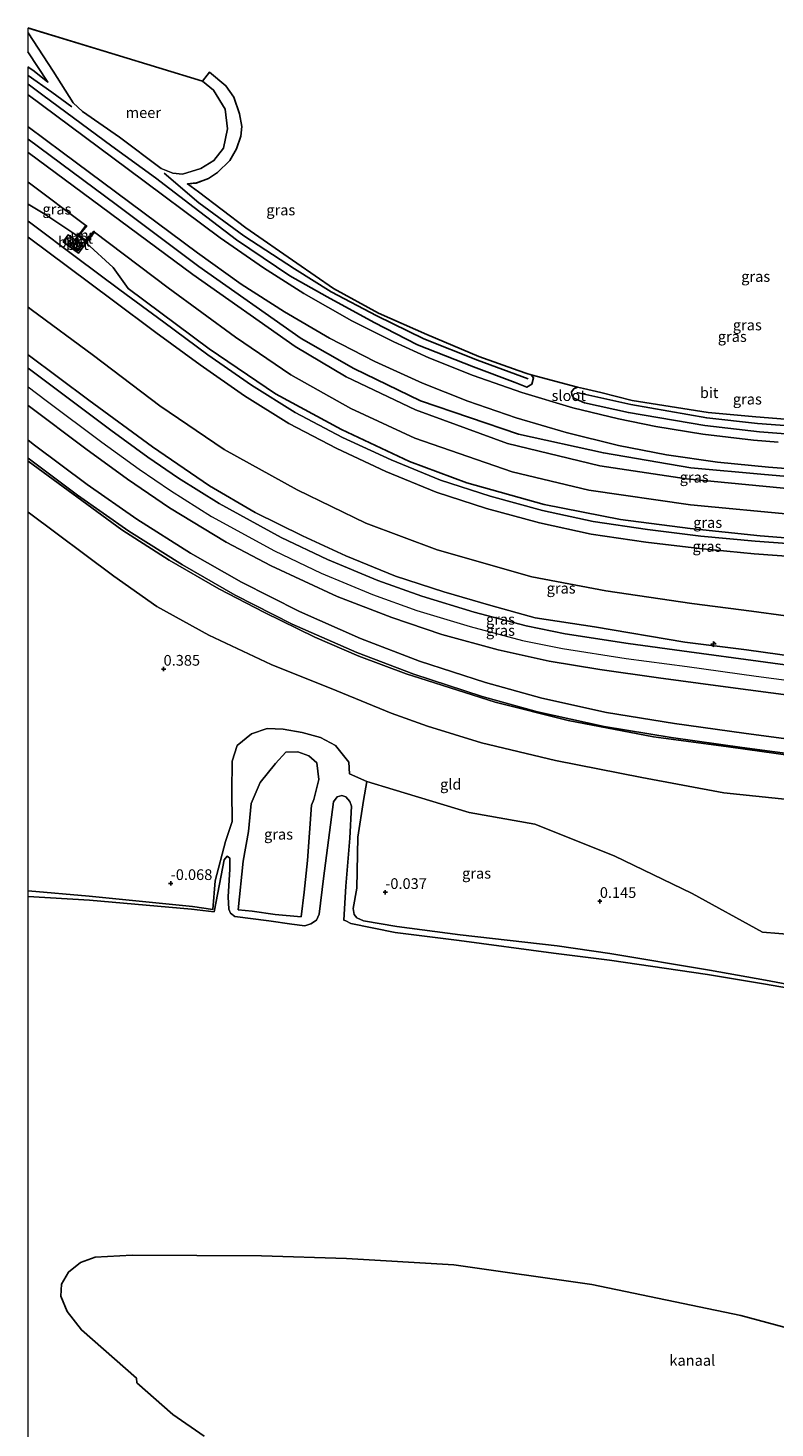
# Model space of a CAD drawing. Units: metres. Extents: x 189993 to 200012, y 499999 to 506253.
# Drawn here: x 190000 to 190174, y 504395 to 504722 of the extents above; entities that cross this region are included whole.
import ezdxf
from ezdxf.enums import TextEntityAlignment as Align

# ---------------------------------------------------------------- set-up
doc = ezdxf.new("R2010")
doc.units = ezdxf.units.M
doc.layers.get('0').update_dxf_attribs({"lineweight": 25})
for name, color, linetype, lineweight in [('B-ME-AL-OVERIG-S-B1', 7, 'Continuous', 18), ('B-ME-GW-KRUINLIJN-L-B1', 93, 'Continuous', 18), ('B-ME-GW-TEENLIJN-L-B1', 93, 'Continuous', 18), ('B-ME-IE-GRASLAND-GV-B6', 93, 'Continuous', 18), ('B-ME-IE-GRONDWERKLIJN-GROND_INGERICHT-GV-B6', 253, 'Continuous', 18), ('B-ME-IE-INRICHTINGSELEMENT-S-B1', 253, 'Continuous', 18), ('B-ME-KW-LEUNING-L-B1', 8, 'Continuous', 18), ('B-ME-MW-MUUR-GV-B6', 8, 'IE-TERREINAFSCHEIDING-KUNSTMATIG', 18), ('B-ME-OB-WATERLIJN-L-B1', 133, 'OB-WATERLIJN', 18), ('B-ME-OG-BEBOUWING-S-B1', 173, 'Continuous', 18), ('B-ME-OG-WATER-GV-B6', 153, 'Continuous', 18), ('B-ME-VH-VERH_SOORT-BETON-OVERIG-GV-B6', 8, 'IE-TERREINAFSCHEIDING-NATUURLIJK-HOUTWAL', 18), ('B-ME-VH-VERH_SOORT-BITUMEN-GV-B6', 8, 'IE-TERREINAFSCHEIDING-NATUURLIJK-HOUTWAL', 18)]:
    doc.layers.add(name, color=color, linetype=linetype, lineweight=lineweight)
for name, color, linetype in [('B-ME-GW-HOOGTEPUNT-S-B1', 10, 'Continuous'), ('B-ME-GW-INSTEEKWATERGANG-L-B1', 10, 'Continuous'), ('B-ME-GW-WATERGANG-GREPPEL-L-B1', 10, 'Continuous'), ('B-ME-IE-MOERAS-GV-B6', 10, 'Continuous'), ('B-ME-KG-KADASTRAAL-OPNAMEDTMGRENS-L-B1', 10, 'Continuous')]:
    doc.layers.add(name, color=color, linetype=linetype)
doc.styles.add('NLCS-ISO', font='NLCS-ISO.TTF')
doc.linetypes.add('IE-TERREINAFSCHEIDING-KUNSTMATIG', pattern='A,4,[82,NLCS.SHX,S=0.75,R=90,X=0,Y=0],4,-2', length=10)
doc.linetypes.add('IE-TERREINAFSCHEIDING-NATUURLIJK-HOUTWAL', pattern='A,7,-1.5,[67,NLCS.SHX,S=0.75,R=45,X=0,Y=0],-1.5,7,-1.5,[70,NLCS.SHX,S=0.75,R=0,X=0,Y=0],-1.5', length=20)
doc.linetypes.add('OB-WATERLIJN', pattern='A,10,[32,NLCS.SHX,S=2,R=0,X=0,Y=0],-12', length=22)

# ---------------------------------------------------------------- blocks, each defined once
blk = doc.blocks.new('d21DZ_FeatureWriter_4_10_FMEBLOCK18')
at = {"layer": 'B-ME-KG-KADASTRAAL-OPNAMEDTMGRENS-L-B1'}
for points in [[(168.15, -49.23, -0.41), (160.43, -48.79, -0.29), (152.49, -48.57, -0.26), (144.83, -48.55, -0.09), (141.34, -48.34, -0.06), (138.41, -48.36, 0.12), (135.45, -48.46, 0.07), (132.35, -48.79, 0.09), (128.97, -49.09, 0.15), (125.6, -49.41, 0.19), (122.4, -49.47, 0.46), (119.84, -49.35, 0.39), (117.9, -48.71, 0.42), (114.95, -47.75, 0.46), (109.73, -47.42, 0.35), (92.11, -47.38, 0.11), (76.25, -46.72, -0.09), (59.61, -45.44, -0.04), (45.04, -44.2, -0.12), (43.4, -41.03, -0.08), (41.57, -36.43, -0.15), (40.19, -36.81, -0.55), (38.83, -36.9, -0.21), (41.7, -43.34, 0.07), (42, -44.33, -0.08), (40.7, -44.03, -0.08), (34.14, -43.61, -0.03), (19.23, -42.64, 0.05), (1.65, -41.27, 0.2), (-9.46, -40.25, 0.17), (-27.2, -37.43, 0.23), (-34.51, -35.55, 0.38), (-38.55, -34.65, 0.35), (-39.93, -34.34, 0.45), (-50.72, -31.48, 0.26), (-51.79, -31.13, 0.45), (-53.78, -30.41, 0.19), (-62.99, -27.19, 0.19), (-75.12, -22.05, -0.01), (-86.35, -17.05, 0.02), (-96.88, -11.34, 0.07), (-105.45, -5.42, 0.49), (-117.3, 2.82, 0.68), (-128.35, 11.26, 0.78), (-130.96, 13.09, 0.61), (-128.95, 13.3, 0.8), (-126, 14.33, 0.79), (-123.94, 15.75, 0.62), (-121.08, 18.54, 0.67), (-119.51, 21.25, 0.63), (-118.49, 24.24, 0.61), (-118.26, 26.48, 0.57), (-118.81, 29.41, 0.59), (-120.13, 33.32, 0.54), (-121.98, 35.98, 0.64), (-125.81, 39.14, 0.56), (-127.44, 37.1, -0.87), (-168.15, 49.47, -0.85)], [(-168.15, 43.94, 0.54), (-163.52, 36.86, 0.44), (-166.69, 39.36, 0.61), (-168.15, 40.38, 0.61)]]:
    blk.add_polyline3d(points, dxfattribs=at)
blk = doc.blocks.new('dtb')
blk.add_circle((0, 0), 0.75)
blk = doc.blocks.new('hecto')
for p, q in [((0, 0.625), (-0.625, 0)), ((0, -0.625), (0, 0.625)), ((-0.625, 0), (0.625, 0)), ((0.625, 0), (0, -0.625))]:
    blk.add_line(p, q)
blk = doc.blocks.new('hoogtepunt')
for p, q in [((-0.5, 0), (0.5, 0)), ((0, 0.5), (0, -0.5))]:
    blk.add_line(p, q)
blk = doc.blocks.new('kast')
blk.add_line((-0.75, -0.75), (0.75, 0.75))
blk.add_lwpolyline([(-0.75, 0.75), (0.75, 0.75), (0.75, -0.75), (-0.75, -0.75)], close=True)

msp = doc.modelspace()

# ---------------------------------------------------------------- linework, layer by layer
at = {"layer": 'B-ME-GW-INSTEEKWATERGANG-L-B1'}
for points in [[(190000, 504708.5053, 0.6674), (190003.482, 504705.909, 0.676), (190019.525, 504694.016, 0.708), (190029.745, 504686.669, 0.681), (190038.805, 504679.693, 0.544), (190048.621, 504672.19, 0.707), (190061.065, 504663.789, 0.677), (190069.759, 504658.874, 0.639), (190080.766, 504652.92, 0.524), (190090.893, 504647.714, 0.566), (190103.953, 504642.52, 0.505), (190113.644, 504638.883, 0.613), (190116.409, 504637.828, 0.631), (190117.508, 504638.497, 0.66), (190117.95, 504640.013, 0.409), (190117.424, 504640.653, 0.259)], [(190000, 504695.653, 0.4917), (190020.605, 504680.383, 0.549), (190039.859, 504665.919, 0.499), (190063.715, 504649.18, 0.514), (190076.04, 504642.183, 0.618), (190091.577, 504634.586, 0.564), (190114.422, 504626.801, 0.587), (190134.228, 504622.444, 0.621), (190154.658, 504618.956, 0.552), (190171.838, 504617.413, 0.623), (190195.34, 504615.41, 0.631), (190212.398, 504614.317, 0.669), (190227.036, 504612.88, 0.605), (190247.826, 504611.454, 0.66), (190262.461, 504610.26, 0.657), (190279.055, 504608.976, 0.572), (190295.766, 504608.2, 0.613), (190308.807, 504607.583, 0.598), (190328.618, 504606.077, 0.565)], [(190011.6304, 504673.0343, 0.7413), (190003.911, 504678.15, 0.945), (190000, 504680.5299, 0.9667)], [(190327.764, 504591.705, 1.118), (190308.166, 504593.833, 0.926), (190293.976, 504594.825, 0.817), (190278.631, 504595.952, 0.703), (190261.191, 504597.114, 0.723), (190252.169, 504597.561, 0.79), (190225.537, 504599.317, 0.892), (190210.461, 504600.358, 0.968), (190187.477, 504601.827, 1.045), (190170.804, 504603.118, 1.055), (190154.473, 504604.806, 1.078), (190138.262, 504606.946, 1.193), (190120.453, 504610.46, 1.177), (190102.393, 504615.464, 1.176), (190089.023, 504620.494, 1.162), (190073.164, 504627.905, 1.169), (190057.747, 504636.26, 1.184), (190042.293, 504646.763, 1.19), (190023.393, 504660.835, 1.194), (190019.869, 504665.691, 1.081), (190013.5346, 504671.4736, 1.0614)], [(190186.943, 504626.139, 0.509), (190170.638, 504627.356, 0.572), (190157.873, 504628.881, 0.546), (190140.093, 504631.876, 0.537), (190129.845, 504634.163, 0.638), (190127.375, 504635.213, 0.639), (190126.9, 504635.99, 0.617), (190126.83, 504636.748, 0.587), (190127.383, 504637.422, 0.552), (190128.214, 504637.8, 0.451)]]:
    msp.add_polyline3d(points, dxfattribs=at)
at = {"layer": 'B-ME-GW-KRUINLIJN-L-B1'}
for points in [[(190311.626, 504559.669, 5.094), (190305.46, 504560.49, 5.06), (190285.693, 504562.873, 4.771), (190270.077, 504564.298, 4.794), (190255.802, 504565.731, 4.778), (190241.805, 504567.372, 4.839), (190226.722, 504568.917, 4.793), (190211.783, 504570.774, 4.858), (190197.136, 504572.591, 4.856), (190183.203, 504574.322, 4.88), (190167.633, 504576.553, 4.871), (190153.21, 504578.335, 4.873), (190132.142, 504581.873, 4.768), (190118.326, 504584.01, 4.812), (190107.945, 504586.831, 4.816), (190096.994, 504590.013, 4.826), (190085.737, 504593.685, 4.839), (190074.142, 504598.426, 4.83), (190064.018, 504603.104, 4.83), (190053.013, 504608.525, 4.854), (190042.334, 504614.805, 4.855), (190029.039, 504623.873, 4.83), (190014.221, 504634.758, 4.841), (190000, 504645.3336, 4.8257)], [(190000, 504637.8576, 4.9421), (190004.2319, 504634.6911, 4.943), (190004.2576, 504634.6973, 4.94), (190017.256, 504624.9778, 4.942), (190025.9658, 504618.6468, 4.948), (190033.2237, 504613.6686, 4.943), (190042.8096, 504607.6491, 4.945), (190057.5062, 504599.6059, 4.944), (190068.4116, 504594.4046, 4.939), (190080.3447, 504589.4408, 4.95), (190090.7501, 504585.6756, 4.952), (190103.1501, 504581.9334, 4.937), (190115.405, 504578.7038, 4.924), (190124.7324, 504576.7918, 4.937), (190139.5469, 504574.5156, 4.948), (190153.7763, 504572.6018, 4.944), (190169.899, 504570.3937, 4.924), (190189.2939, 504567.7933, 4.933)], [(190000, 504620.5079, 3.4449), (190021.887, 504604.542, 3.461), (190032.96, 504597.447, 3.457), (190044.536, 504590.723, 3.446), (190055.147, 504585.23, 3.451), (190066.941, 504579.489, 3.465), (190077.212, 504575.019, 3.454), (190088.203, 504570.917, 3.482), (190091.424, 504569.929, 3.337), (190109.017, 504564.282, 3.329), (190126.057, 504560.019, 3.345), (190145.898, 504556.25, 3.32), (190163.416, 504553.867, 3.264), (190178.447, 504551.756, 3.299), (190197.298, 504549.131, 3.327), (190220.442, 504546.055, 3.48)], [(190067.361, 504550.13, 0.857), (190067.837, 504546.283, 0.707), (190066.683, 504541.599, 0.729), (190066.114, 504540.27, 0.696), (190065.23, 504527.359, 0.665), (190064.452, 504519.984, 0.64), (190063.74, 504514.247, 0.611), (190057.632, 504514.733, 0.743), (190052.329, 504515.52, 0.775), (190049.061, 504515.831, 0.63), (190050.192, 504527.193, 0.553), (190051.417, 504534.123, 0.654), (190052.029, 504540.648, 0.603), (190054.149, 504545.525, 0.641), (190057.722, 504550.018, 0.836), (190060.12, 504552.654, 0.756), (190062.989, 504552.733, 0.822), (190065.55, 504551.767, 0.888), (190067.361, 504550.13, 0.857)], [(190079.043, 504545.766, 0.019), (190078.253, 504541.342, 0.106), (190076.959, 504532.842, -0.12), (190076.741, 504520.914, -0.127), (190075.853, 504516.185, -0.104), (190076.073, 504514.744, -0.104), (190076.728, 504513.978, -0.076), (190078.245, 504513.284, -0.093), (190086.059, 504511.996, -0.014), (190100.791, 504510.02, 0.001), (190123.46, 504507.457, 0.07), (190135.71, 504505.662, 0.094), (190159.005, 504501.739, -0.091), (190172.056, 504499.409, -0.078), (190193.105, 504495.483, -0.133), (190201.424, 504493.966, -0.165), (190203.603, 504493.2129, -0.2), (190209.297, 504491.923, -0.26)], [(190000, 504520.3149, -0.0374), (190014.284, 504519.063, -0.054), (190038.339, 504516.625, -0.1), (190043.1498, 504515.8904, -0.2), (190043.628, 504522.614, -0.126), (190046.056, 504531.811, -0.225)]]:
    msp.add_polyline3d(points, dxfattribs=at)
at = {"layer": 'B-ME-GW-TEENLIJN-L-B1'}
for points in [[(190000, 504656.4729, 1.9173), (190000.77, 504655.891, 1.916), (190015.284, 504645.172, 1.91), (190030.782, 504633.454, 1.934), (190045.782, 504623.247, 1.925), (190062.788, 504613.855, 1.9), (190078.856, 504606.102, 1.94), (190095.45, 504599.884, 1.892), (190117.58, 504593.575, 1.903), (190134.832, 504590.28, 1.899), (190154.891, 504587.299, 1.903)], [(190000, 504608.6367, 0.8705), (190020.022, 504593.726, 0.848), (190030.053, 504586.637, 0.81), (190042.179, 504579.962, 0.76), (190056.749, 504573.131, 0.846), (190072.029, 504566.953, 0.952), (190084.691, 504561.742, 0.902), (190093.176, 504558.735, 0.999)], [(190154.891, 504587.299, 1.903), (190168.825, 504585.519, 1.902), (190184.794, 504583.391, 1.862), (190201.772, 504581.051, 1.885), (190212.986, 504579.684, 1.864), (190225.659, 504578.326, 1.89), (190235.127, 504577.087, 1.927), (190244.919, 504575.003, 2.238), (190257.007, 504572.371, 2.628), (190274.925, 504568.487, 3.253), (190285.938, 504566.08, 3.693), (190305.126, 504561.917, 4.613), (190310.71, 504560.784, 4.928)], [(190230.83, 504523.412, -0.106), (190219.416, 504520.578, -0.082), (190204.348, 504513.103, -0.102), (190182.76, 504509.724, -0.044), (190171.338, 504510.664, -0.045), (190154.936, 504519.67, 0.057), (190136.746, 504528.469, 0.181), (190118.215, 504535.815, 0.092), (190102.923, 504538.538, 0.092), (190085.23, 504543.93, 0.114), (190079.043, 504545.766, 0.019), (190074.991, 504547.607, -0.028), (190074.86, 504550.28, 0.247), (190071.735, 504554.217, 0.424), (190068.24, 504556.032, 0.64), (190063.937, 504557.232, 0.621), (190059.553, 504557.982, 0.604), (190055.819, 504558.169, 0.507), (190052.154, 504556.913, 0.171), (190048.77, 504554.204, 0.109), (190047.642, 504550.577, -0.038), (190047.566, 504543.355, -0.07), (190047.659, 504536.471, -0.115), (190046.056, 504531.811, -0.225)], [(190093.176, 504558.735, 0.999), (190105.803, 504554.839, 1.022), (190123.054, 504550.689, 1.068), (190143.2, 504546.733, 1.072), (190162.32, 504543.132, 1.014), (190177.266, 504541.569, 0.939)]]:
    msp.add_polyline3d(points, dxfattribs=at)
at = {"layer": 'B-ME-GW-WATERGANG-GREPPEL-L-B1'}
for points in [[(190000, 504710.5478, -0.1758), (190005.561, 504706.611, -0.252), (190010.206, 504703.196, -0.299)], [(190031.788, 504687.749, -0.437), (190039.875, 504680.838, -0.324), (190050.325, 504673.096, -0.326), (190062.211, 504665.432, -0.329), (190070.701, 504660.073, -0.228), (190081.384, 504654.433, -0.261), (190092.329, 504649.059, -0.413), (190104.884, 504644.093, -0.336), (190116.719, 504639.736, -0.157)], [(190128.016, 504636.546, -0.202), (190140.676, 504633.768, -0.328), (190158.353, 504630.643, -0.469), (190170.222, 504629.296, -0.491), (190187.083, 504628.086, -0.547), (190202.446, 504627.201, -0.653), (190212.193, 504626.4974, -0.6756), (190222.034, 504625.787, -0.722), (190227.743, 504625.28, -0.739), (190244.281, 504624.099, -0.666), (190260.527, 504623.466, -0.583), (190277.561, 504623.079, -0.513), (190284.524, 504622.626, -0.304), (190286.57, 504622.418, -0.114), (190288.566, 504622.081, -0.066), (190291.219, 504621.757, -0.119), (190295.112, 504621.912, -0.225), (190299.066, 504622.183, -0.374), (190304.531, 504622.455, -0.485), (190307.121, 504622.727, -0.537), (190314.944, 504622.717, -0.502), (190320.602, 504622.771, -0.538), (190328.332, 504622.665, -0.675), (190336.229, 504622.147, -0.627)]]:
    msp.add_polyline3d(points, dxfattribs=at)
at = {"layer": 'B-ME-IE-GRASLAND-GV-B6'}
for points in [[(190000, 504708.5053, 0.6674), (190000, 504712.5151, 0.6088), (190001.453, 504711.501, 0.606), (190004.631, 504708.995, 0.445), (190000, 504716.0756, 0.5379), (190000, 504720.4556, -0.8487), (190005.894, 504711.5, -0.847), (190010.512, 504704.145, -0.854), (190012.748, 504702.127, -0.858), (190021.351, 504696.113, -0.835), (190031.053, 504688.846, -0.882), (190033.82, 504687.713, -0.87), (190036.023, 504687.504, -0.88), (190040.287, 504688.797, -0.881), (190043.392, 504690.71, -0.865), (190045.606, 504693.603, -0.888), (190046.566, 504698.041, -0.859), (190046.002, 504702.675, -0.85), (190043.254, 504707.083, -0.87), (190040.703, 504709.233, -0.874), (190042.338, 504711.281, 0.56), (190046.168, 504708.116, 0.636), (190048.021, 504705.452, 0.541), (190049.34, 504701.548, 0.594), (190049.887, 504698.621, 0.574), (190049.654, 504696.376, 0.613), (190048.637, 504693.387, 0.631), (190047.065, 504690.676, 0.666), (190044.208, 504687.888, 0.62), (190042.146, 504686.469, 0.789), (190039.197, 504685.439, 0.798), (190037.184, 504685.228, 0.61), (190039.794, 504683.4, 0.78), (190050.845, 504674.956, 0.682), (190062.695, 504666.72, 0.491), (190071.27, 504660.794, 0.071), (190081.802, 504655.083, 0.021), (190093.026, 504650.087, -0.007), (190105.16, 504644.942, 0.193), (190114.372, 504641.728, 0.193), (190116.353, 504641.01, 0.452), (190117.424, 504640.653, 0.259), (190117.95, 504640.013, 0.409), (190117.508, 504638.497, 0.66), (190116.409, 504637.828, 0.631), (190113.644, 504638.883, 0.613), (190103.953, 504642.52, 0.505), (190090.893, 504647.714, 0.566), (190080.766, 504652.92, 0.524), (190069.759, 504658.874, 0.639), (190061.065, 504663.789, 0.677), (190048.621, 504672.19, 0.707), (190038.805, 504679.693, 0.544), (190029.745, 504686.669, 0.681), (190019.525, 504694.016, 0.708), (190003.482, 504705.909, 0.676), (190000, 504708.5053, 0.6674)], [(190000, 504706.0461, 0.7202), (190000, 504708.5053, 0.6674), (190003.482, 504705.909, 0.676), (190019.525, 504694.016, 0.708), (190029.745, 504686.669, 0.681), (190038.805, 504679.693, 0.544), (190048.621, 504672.19, 0.707), (190061.065, 504663.789, 0.677), (190069.759, 504658.874, 0.639), (190080.766, 504652.92, 0.524), (190090.893, 504647.714, 0.566), (190103.953, 504642.52, 0.505), (190113.644, 504638.883, 0.613), (190116.409, 504637.828, 0.631), (190117.508, 504638.497, 0.66), (190117.95, 504640.013, 0.409), (190117.424, 504640.653, 0.259), (190128.214, 504637.8, 0.451), (190127.383, 504637.422, 0.552), (190126.83, 504636.748, 0.587), (190126.9, 504635.99, 0.617), (190127.375, 504635.213, 0.639), (190129.845, 504634.163, 0.638), (190140.093, 504631.876, 0.537), (190157.873, 504628.881, 0.546), (190170.638, 504627.356, 0.572), (190186.943, 504626.139, 0.509)], [(190175.036, 504624.988, 0.766), (190169.252, 504625.464, 0.724), (190157.416, 504626.813, 0.706), (190146.494, 504628.608, 0.706), (190137.768, 504630.382, 0.715), (190127.097, 504632.996, 0.7), (190115.216, 504636.528, 0.715), (190103.877, 504640.524, 0.712), (190093.527, 504644.639, 0.708), (190085.358, 504648.352, 0.724), (190075.544, 504653.291, 0.729), (190064.378, 504659.678, 0.727), (190054.97, 504665.621, 0.729), (190044.861, 504672.65, 0.726), (190023.145, 504688.837, 0.721), (190000, 504706.0461, 0.7202)], [(190000, 504698.5443, 0.7247), (190007.943, 504692.619, 0.724), (190039.546, 504669.141, 0.741), (190049.77, 504661.838, 0.764), (190059.842, 504655.373, 0.752), (190070.356, 504649.269, 0.733), (190080.88, 504643.828, 0.764), (190092.026, 504638.745, 0.761), (190102.616, 504634.565, 0.734), (190113.92, 504630.64, 0.73), (190125.538, 504627.192, 0.751), (190137.797, 504624.191, 0.749), (190148.953, 504622.032, 0.743), (190160.835, 504620.286, 0.752), (190172.799, 504619.105, 0.751), (190179.873, 504618.613, 0.727)], [(190195.34, 504615.41, 0.631), (190171.838, 504617.413, 0.623), (190154.658, 504618.956, 0.552), (190134.228, 504622.444, 0.621), (190114.422, 504626.801, 0.587), (190091.577, 504634.586, 0.564), (190076.04, 504642.183, 0.618), (190063.715, 504649.18, 0.514), (190039.859, 504665.919, 0.499), (190020.605, 504680.383, 0.549), (190000, 504695.653, 0.4917), (190000, 504698.5443, 0.7247)], [(190000, 504695.653, 0.4917), (190020.605, 504680.383, 0.549), (190039.859, 504665.919, 0.499), (190063.715, 504649.18, 0.514), (190076.04, 504642.183, 0.618), (190091.577, 504634.586, 0.564), (190114.422, 504626.801, 0.587), (190134.228, 504622.444, 0.621), (190154.658, 504618.956, 0.552), (190171.838, 504617.413, 0.623), (190195.34, 504615.41, 0.631)], [(190181.965, 504613.676, -0.855), (190153.645, 504616.391, -0.886), (190133.389, 504619.458, -0.841), (190111.89, 504624.654, -0.864), (190090.37, 504632.522, -0.852), (190074.218, 504640.212, -0.906), (190062.315, 504647.256, -0.896), (190038.472, 504664.122, -0.877), (190019.2245, 504678.3277, -0.8508), (190000, 504692.5165, -0.8246), (190000, 504695.653, 0.4917)], [(190000, 504685.6441, -0.7413), (190013.494, 504675.511, -0.777), (190011.748, 504673.154, 0.836), (190011.682, 504673.104, 1.098), (190011.6304, 504673.0343, 0.7413), (190003.911, 504678.15, 0.945), (190000, 504680.5299, 0.9667), (190000, 504685.6441, -0.7413)], [(190000, 504680.5299, 0.9667), (190003.911, 504678.15, 0.945), (190011.6304, 504673.0343, 0.7413), (190010.934, 504672.146, 1.104), (190009.343, 504673.33, 1.116), (190008.178, 504671.745, 1.098), (190009.778, 504670.534, 1.077), (190011.775, 504669.038, 1.084), (190013.5346, 504671.4736, 1.0614), (190019.869, 504665.691, 1.081), (190023.393, 504660.835, 1.194), (190042.293, 504646.763, 1.19), (190057.747, 504636.26, 1.184), (190073.164, 504627.905, 1.169), (190089.023, 504620.494, 1.162), (190102.393, 504615.464, 1.176), (190120.453, 504610.46, 1.177), (190138.262, 504606.946, 1.193), (190154.473, 504604.806, 1.078), (190170.804, 504603.118, 1.055), (190187.477, 504601.827, 1.045)], [(190185.702, 504600.699, 1.115), (190169.629, 504601.851, 1.17), (190156.946, 504603.072, 1.204), (190144.563, 504604.581, 1.19), (190131.855, 504606.494, 1.221), (190120.024, 504609.037, 1.184), (190107.862, 504612.399, 1.191), (190096.256, 504616.109, 1.195), (190084.73, 504620.86, 1.195), (190073.38, 504626.09, 1.185), (190062.369, 504631.921, 1.194), (190052.138, 504638.26, 1.19), (190041.929, 504645.36, 1.217), (190031.674, 504652.94, 1.161), (190021.458, 504660.521, 1.164), (190011.324, 504668.079, 1.188), (190000.934, 504675.832, 1.188), (190000, 504676.5269, 1.1878), (190000, 504680.5299, 0.9667)], [(190000, 504656.4729, 1.9173), (190000, 504672.8117, 1.2514), (190009.521, 504665.7, 1.233), (190019.636, 504658.191, 1.238), (190029.857, 504650.575, 1.242), (190040.133, 504642.992, 1.266), (190050.511, 504635.771, 1.262), (190060.878, 504629.333, 1.257), (190072.019, 504623.456, 1.254), (190083.457, 504618.151, 1.248), (190095.26, 504613.306, 1.269), (190107.005, 504609.529, 1.259), (190119.358, 504606.147, 1.271), (190131.355, 504603.537, 1.276), (190144.144, 504601.613, 1.258), (190156.697, 504600.133, 1.26), (190169.423, 504598.887, 1.239), (190185.517, 504597.782, 1.186)], [(190187.477, 504601.827, 1.045), (190170.804, 504603.118, 1.055), (190154.473, 504604.806, 1.078), (190138.262, 504606.946, 1.193), (190120.453, 504610.46, 1.177), (190102.393, 504615.464, 1.176), (190089.023, 504620.494, 1.162), (190073.164, 504627.905, 1.169), (190057.747, 504636.26, 1.184), (190042.293, 504646.763, 1.19), (190023.393, 504660.835, 1.194), (190019.869, 504665.691, 1.081), (190013.5346, 504671.4736, 1.0614), (190013.679, 504671.618, 1.102), (190013.703, 504671.684, 0.839), (190015.516, 504673.989, -0.766), (190032.692, 504660.962, -0.788), (190048.42, 504649.449, -0.748), (190061.312, 504640.671, -0.769), (190075.308, 504632.815, -0.766), (190090.28, 504625.876, -0.762), (190112.933, 504618.027, -0.754), (190130.824, 504613.734, -0.763), (190154.552, 504610.376, -0.742), (190179.217, 504608.046, -0.743)], [(190000, 504656.4729, 1.9173), (190000.77, 504655.891, 1.916), (190015.284, 504645.172, 1.91), (190030.782, 504633.454, 1.934), (190045.782, 504623.247, 1.925), (190062.788, 504613.855, 1.9), (190078.856, 504606.102, 1.94), (190095.45, 504599.884, 1.892), (190117.58, 504593.575, 1.903), (190134.832, 504590.28, 1.899), (190154.891, 504587.299, 1.903), (190168.825, 504585.519, 1.902), (190184.794, 504583.391, 1.862)], [(190183.203, 504574.322, 4.88), (190167.633, 504576.553, 4.871), (190153.21, 504578.335, 4.873), (190132.142, 504581.873, 4.768), (190118.326, 504584.01, 4.812), (190107.945, 504586.831, 4.816), (190096.994, 504590.013, 4.826), (190085.737, 504593.685, 4.839), (190074.142, 504598.426, 4.83), (190064.018, 504603.104, 4.83), (190053.013, 504608.525, 4.854), (190042.334, 504614.805, 4.855), (190029.039, 504623.873, 4.83), (190014.221, 504634.758, 4.841), (190000, 504645.3336, 4.8257), (190000, 504656.4729, 1.9173)], [(190184.794, 504583.391, 1.862), (190168.825, 504585.519, 1.902), (190154.891, 504587.299, 1.903), (190134.832, 504590.28, 1.899), (190117.58, 504593.575, 1.903), (190095.45, 504599.884, 1.892), (190078.856, 504606.102, 1.94), (190062.788, 504613.855, 1.9), (190045.782, 504623.247, 1.925), (190030.782, 504633.454, 1.934), (190015.284, 504645.172, 1.91), (190000.77, 504655.891, 1.916), (190000, 504656.4729, 1.9173)], [(190000, 504645.3336, 4.8257), (190014.221, 504634.758, 4.841), (190029.039, 504623.873, 4.83), (190042.334, 504614.805, 4.855), (190053.013, 504608.525, 4.854), (190064.018, 504603.104, 4.83), (190074.142, 504598.426, 4.83), (190085.737, 504593.685, 4.839), (190096.994, 504590.013, 4.826), (190107.945, 504586.831, 4.816), (190118.326, 504584.01, 4.812), (190132.142, 504581.873, 4.768), (190153.21, 504578.335, 4.873), (190167.633, 504576.553, 4.871), (190183.203, 504574.322, 4.88)], [(190189.761, 504571.262, 4.933), (190170.369, 504573.862, 4.924), (190154.247, 504576.07, 4.944), (190140.046, 504577.98, 4.948), (190125.35, 504580.238, 4.937), (190116.203, 504582.113, 4.924), (190104.102, 504585.302, 4.937), (190091.852, 504588.999, 4.952), (190081.613, 504592.704, 4.95), (190069.838, 504597.602, 4.939), (190059.101, 504602.723, 4.944), (190044.582, 504610.669, 4.945), (190035.145, 504616.595, 4.943), (190027.985, 504621.506, 4.948), (190019.333, 504627.795, 4.942), (190005.038, 504638.484, 4.94), (190005.013, 504638.478, 4.943), (190000, 504642.2289, 4.9418), (190000, 504645.3336, 4.8257)], [(190186.943, 504626.139, 0.509), (190170.638, 504627.356, 0.572), (190157.873, 504628.881, 0.546), (190140.093, 504631.876, 0.537), (190129.845, 504634.163, 0.638), (190127.375, 504635.213, 0.639), (190126.9, 504635.99, 0.617), (190126.83, 504636.748, 0.587), (190127.383, 504637.422, 0.552), (190128.214, 504637.8, 0.451)], [(190128.214, 504637.8, 0.451), (190129.595, 504637.485, 0.354), (190133.637, 504636.591, 0.376), (190140.952, 504634.705, 0.228), (190158.687, 504631.883, 0.174), (190169.801, 504630.868, 0.204), (190187.379, 504629.494, 0.046)], [(190000, 504625.429, 3.5831), (190000, 504633.4996, 4.954), (190013.525, 504623.436, 4.964), (190023.213, 504616.311, 4.944), (190033.003, 504609.628, 4.955), (190046.244, 504601.656, 4.957), (190056.737, 504596.086, 4.964), (190072.103, 504588.988, 4.975), (190084.858, 504584.057, 4.971), (190096.587, 504580.108, 4.97), (190109.703, 504576.501, 4.949), (190121.57, 504573.858, 4.936), (190133.396, 504571.924, 4.954), (190147.126, 504570.001, 4.961), (190161.533, 504568.017, 4.948), (190179.733, 504565.603, 4.936)], [(190181.58, 504555.134, 3.58), (190167.029, 504557.091, 3.594), (190150.832, 504559.298, 3.574), (190134.951, 504561.925, 3.572), (190119.91, 504565.209, 3.585), (190106.714, 504568.866, 3.57), (190091.366, 504573.908, 3.583), (190077.608, 504579.142, 3.579), (190063.331, 504585.424, 3.584), (190049.831, 504592.302, 3.552), (190037.915, 504599.059, 3.584), (190025.369, 504607.038, 3.587), (190013.836, 504615.075, 3.598), (190001.539, 504624.283, 3.582), (190000, 504625.429, 3.5831)], [(190000, 504620.5079, 3.4449), (190000, 504621.2289, 3.5112), (190011.582, 504612.579, 3.516), (190023.545, 504604.198, 3.503), (190036.015, 504596.338, 3.504), (190048.339, 504589.266, 3.483), (190061.639, 504582.521, 3.516), (190076.689, 504575.896, 3.514), (190090.033, 504570.836, 3.484), (190105.954, 504565.597, 3.497), (190118.852, 504562.052, 3.506), (190134.425, 504558.597, 3.494), (190150.069, 504556.035, 3.509), (190166.645, 504553.75, 3.521), (190180.681, 504551.86, 3.504)], [(190178.447, 504551.756, 3.299), (190163.416, 504553.867, 3.264), (190145.898, 504556.25, 3.32), (190126.057, 504560.019, 3.345), (190109.017, 504564.282, 3.329), (190091.424, 504569.929, 3.337), (190088.203, 504570.917, 3.482), (190077.212, 504575.019, 3.454), (190066.941, 504579.489, 3.465), (190055.147, 504585.23, 3.451), (190044.536, 504590.723, 3.446), (190032.96, 504597.447, 3.457), (190021.887, 504604.542, 3.461), (190000, 504620.5079, 3.4449)], [(190000, 504608.6367, 0.8705), (190000, 504620.5079, 3.4449), (190021.887, 504604.542, 3.461), (190032.96, 504597.447, 3.457), (190044.536, 504590.723, 3.446), (190055.147, 504585.23, 3.451), (190066.941, 504579.489, 3.465), (190077.212, 504575.019, 3.454), (190088.203, 504570.917, 3.482), (190091.424, 504569.929, 3.337), (190109.017, 504564.282, 3.329), (190126.057, 504560.019, 3.345), (190145.898, 504556.25, 3.32), (190163.416, 504553.867, 3.264), (190178.447, 504551.756, 3.299)], [(190177.266, 504541.569, 0.939), (190162.32, 504543.132, 1.014), (190143.2, 504546.733, 1.072), (190123.054, 504550.689, 1.068), (190105.803, 504554.839, 1.022), (190093.176, 504558.735, 0.999), (190084.691, 504561.742, 0.902), (190072.029, 504566.953, 0.952), (190056.749, 504573.131, 0.846), (190042.179, 504579.962, 0.76), (190030.053, 504586.637, 0.81), (190020.022, 504593.726, 0.848), (190000, 504608.6367, 0.8705)], [(190000, 504518.9442, -0.3021), (190000, 504520.3149, -0.0374), (190014.284, 504519.063, -0.054), (190038.339, 504516.625, -0.1), (190043.1498, 504515.8904, -0.2), (190043.628, 504522.614, -0.126), (190046.056, 504531.811, -0.225), (190047.659, 504536.471, -0.115), (190047.566, 504543.355, -0.07), (190047.642, 504550.577, -0.038), (190048.77, 504554.204, 0.109), (190052.154, 504556.913, 0.171), (190055.819, 504558.169, 0.507), (190059.553, 504557.982, 0.604), (190063.937, 504557.232, 0.621), (190068.24, 504556.032, 0.64), (190071.735, 504554.217, 0.424), (190074.86, 504550.28, 0.247), (190074.991, 504547.607, -0.028), (190079.043, 504545.766, 0.019), (190078.253, 504541.342, 0.106), (190076.959, 504532.842, -0.12), (190076.741, 504520.914, -0.127), (190075.853, 504516.185, -0.104), (190076.073, 504514.744, -0.104), (190076.728, 504513.978, -0.076), (190078.245, 504513.284, -0.093), (190086.059, 504511.996, -0.014), (190100.791, 504510.02, 0.001), (190123.46, 504507.457, 0.07), (190135.71, 504505.662, 0.094), (190159.005, 504501.739, -0.091), (190172.056, 504499.409, -0.078), (190193.105, 504495.483, -0.133)], [(190066.114, 504540.27, 0.696), (190066.683, 504541.599, 0.729), (190067.837, 504546.283, 0.707), (190067.361, 504550.13, 0.857), (190065.55, 504551.767, 0.888), (190062.989, 504552.733, 0.822), (190060.12, 504552.654, 0.756), (190057.722, 504550.018, 0.836), (190054.149, 504545.525, 0.641), (190052.029, 504540.648, 0.603), (190051.417, 504534.123, 0.654), (190050.192, 504527.193, 0.553), (190049.061, 504515.831, 0.63), (190052.329, 504515.52, 0.775), (190057.632, 504514.733, 0.743), (190063.74, 504514.247, 0.611), (190064.452, 504519.984, 0.64), (190065.23, 504527.359, 0.665), (190066.114, 504540.27, 0.696)], [(190066.114, 504540.27, 0.696), (190065.23, 504527.359, 0.665), (190064.452, 504519.984, 0.64), (190063.74, 504514.247, 0.611), (190057.632, 504514.733, 0.743), (190052.329, 504515.52, 0.775), (190049.061, 504515.831, 0.63), (190050.192, 504527.193, 0.553), (190051.417, 504534.123, 0.654), (190052.029, 504540.648, 0.603), (190054.149, 504545.525, 0.641), (190057.722, 504550.018, 0.836), (190060.12, 504552.654, 0.756), (190062.989, 504552.733, 0.822), (190065.55, 504551.767, 0.888), (190067.361, 504550.13, 0.857), (190067.837, 504546.283, 0.707), (190066.683, 504541.599, 0.729), (190066.114, 504540.27, 0.696)], [(190193.105, 504495.483, -0.133), (190172.056, 504499.409, -0.078), (190159.005, 504501.739, -0.091), (190135.71, 504505.662, 0.094), (190123.46, 504507.457, 0.07), (190100.791, 504510.02, 0.001), (190086.059, 504511.996, -0.014), (190078.245, 504513.284, -0.093), (190076.728, 504513.978, -0.076), (190076.073, 504514.744, -0.104), (190075.853, 504516.185, -0.104), (190076.741, 504520.914, -0.127), (190076.959, 504532.842, -0.12), (190078.253, 504541.342, 0.106), (190079.043, 504545.766, 0.019), (190085.23, 504543.93, 0.114), (190102.923, 504538.538, 0.092), (190118.215, 504535.815, 0.092), (190136.746, 504528.469, 0.181), (190154.936, 504519.67, 0.057), (190171.338, 504510.664, -0.045), (190182.76, 504509.724, -0.044)], [(190193.037, 504494.881, -0.254), (190172.095, 504498.542, -0.282), (190158.499, 504500.792, -0.27), (190135.67, 504504.083, -0.263), (190122.612, 504505.728, -0.275), (190100.623, 504508.73, -0.266), (190085.692, 504510.535, -0.289), (190075.293, 504512.624, -0.227), (190074.13, 504513.277, -0.28), (190073.687, 504513.472, -0.276), (190074.141, 504521.388, -0.272), (190075.048, 504532.604, -0.284), (190075.442, 504540.018, -0.273), (190075.055, 504541.149, -0.27), (190074.135, 504542.213, -0.276), (190073.188, 504542.531, -0.273), (190072.136, 504542.235, -0.256), (190071.311, 504541.061, -0.27), (190070.82, 504537.446, -0.289), (190068.92, 504523.168, -0.296), (190067.897, 504514.805, -0.3), (190067.314, 504513.437, -0.299), (190066.022, 504512.576, -0.247), (190064.576, 504512.147, -0.266), (190061.55, 504512.518, -0.267), (190056.223, 504513.257, -0.291), (190048.226, 504514.325, -0.268), (190047.228, 504515.066, -0.274), (190046.831, 504515.993, -0.277), (190046.661, 504518.922, -0.285), (190047.052, 504525.353, -0.297), (190047.113, 504527.918, -0.228), (190046.47, 504528.345, -0.273), (190045.79, 504527.541, -0.287), (190044.714, 504521.85, -0.291), (190043.434, 504515.391, -0.293), (190038.141, 504515.997, -0.29), (190014.351, 504518.104, -0.278), (190000, 504518.9442, -0.3021)]]:
    msp.add_polyline3d(points, dxfattribs=at)
at = {"layer": 'B-ME-IE-GRONDWERKLIJN-GROND_INGERICHT-GV-B6'}
for points in [[(190000, 504608.6367, 0.8705), (190020.022, 504593.726, 0.848), (190030.053, 504586.637, 0.81), (190042.179, 504579.962, 0.76), (190056.749, 504573.131, 0.846), (190072.029, 504566.953, 0.952), (190084.691, 504561.742, 0.902), (190093.176, 504558.735, 0.999), (190105.803, 504554.839, 1.022), (190123.054, 504550.689, 1.068), (190143.2, 504546.733, 1.072), (190162.32, 504543.132, 1.014), (190177.266, 504541.569, 0.939)], [(190182.76, 504509.724, -0.044), (190171.338, 504510.664, -0.045), (190154.936, 504519.67, 0.057), (190136.746, 504528.469, 0.181), (190118.215, 504535.815, 0.092), (190102.923, 504538.538, 0.092), (190085.23, 504543.93, 0.114), (190079.043, 504545.766, 0.019), (190074.991, 504547.607, -0.028), (190074.86, 504550.28, 0.247), (190071.735, 504554.217, 0.424), (190068.24, 504556.032, 0.64), (190063.937, 504557.232, 0.621), (190059.553, 504557.982, 0.604), (190055.819, 504558.169, 0.507), (190052.154, 504556.913, 0.171), (190048.77, 504554.204, 0.109), (190047.642, 504550.577, -0.038), (190047.566, 504543.355, -0.07), (190047.659, 504536.471, -0.115), (190046.056, 504531.811, -0.225), (190043.628, 504522.614, -0.126), (190043.1498, 504515.8904, -0.2), (190038.339, 504516.625, -0.1), (190014.284, 504519.063, -0.054), (190000, 504520.3149, -0.0374), (190000, 504608.6367, 0.8705)]]:
    msp.add_polyline3d(points, dxfattribs=at)
at = {"layer": 'B-ME-IE-MOERAS-GV-B6'}
msp.add_polyline3d([(190041.1157, 504393.0563, -0.28), (190033.7645, 504398.1307, -0.28), (190025.417, 504405.4923, -0.28), (190025.3071, 504406.5743, -0.28), (190012.5013, 504417.8198, -0.28), (190009.1229, 504422.1176, -0.28), (190007.641, 504425.7455, -0.28), (190007.835, 504428.526, -0.28), (190009.4784, 504431.3323, -0.28), (190012.2588, 504433.604, -0.28), (190015.6818, 504434.8391, -0.28), (190024.3154, 504435.3146, -0.28), (190054.4725, 504435.1522, -0.28), (190074.3318, 504434.507, -0.28), (190099.3127, 504433.0034, -0.28), (190131.5348, 504428.4386, -0.28), (190166.3007, 504421.1634, -0.28), (190187.3896, 504415.5144, -0.28), (190224.3937, 504406.9033, -0.28), (190261.3288, 504398.9786, -0.28), (190307.2438, 504390.3623, -0.28)], dxfattribs=at)
at = {"layer": 'B-ME-KW-LEUNING-L-B1'}
for p, q in [((190013.155, 504674.886, -0.339), (190011.86, 504673.271, 0.843)), ((190013.734, 504671.84, 0.787), (190014.981, 504673.473, -0.344))]:
    msp.add_line(p, q, dxfattribs=at)
msp.add_polyline3d([(190011.226, 504672.332, 1.125), (190011.7841, 504673.0281, 1.0982), (190011.877, 504673.144, 1.115), (190013.665, 504671.821, 1.113), (190013.5692, 504671.6997, 1.1018), (190013.037, 504671.026, 1.111)], dxfattribs=at)
at = {"layer": 'B-ME-MW-MUUR-GV-B6'}
msp.add_polyline3d([(190013.494, 504675.511, -0.777), (190013.713, 504675.471, -0.79), (190011.93, 504673.2296, -0.807), (190013.6053, 504671.9608, -0.725), (190015.337, 504674.206, -0.767), (190015.516, 504673.989, -0.766), (190013.703, 504671.684, 0.839), (190013.679, 504671.618, 1.102), (190013.5692, 504671.6997, 1.1018), (190013.665, 504671.821, 1.113), (190011.877, 504673.144, 1.115), (190011.7841, 504673.0281, 1.0982), (190011.682, 504673.104, 1.098), (190011.748, 504673.154, 0.836), (190013.494, 504675.511, -0.777)], dxfattribs=at)
at = {"layer": 'B-ME-OB-WATERLIJN-L-B1'}
for points in [[(190000, 504518.9442, -0.3021), (190014.351, 504518.104, -0.278), (190038.141, 504515.997, -0.29), (190043.434, 504515.391, -0.293), (190044.714, 504521.85, -0.291), (190045.79, 504527.541, -0.287), (190046.47, 504528.345, -0.273), (190047.113, 504527.918, -0.228), (190047.052, 504525.353, -0.297), (190046.661, 504518.922, -0.285), (190046.831, 504515.993, -0.277), (190047.228, 504515.066, -0.274), (190048.226, 504514.325, -0.268), (190056.223, 504513.257, -0.291), (190061.55, 504512.518, -0.267), (190064.576, 504512.147, -0.266), (190066.022, 504512.576, -0.247), (190067.314, 504513.437, -0.299), (190067.897, 504514.805, -0.3), (190068.92, 504523.168, -0.296), (190070.82, 504537.446, -0.289), (190071.311, 504541.061, -0.27), (190072.136, 504542.235, -0.256), (190073.188, 504542.531, -0.273), (190074.135, 504542.213, -0.276), (190075.055, 504541.149, -0.27), (190075.442, 504540.018, -0.273), (190075.048, 504532.604, -0.284), (190074.141, 504521.388, -0.272), (190073.687, 504513.472, -0.276), (190074.13, 504513.277, -0.28), (190075.293, 504512.624, -0.227), (190085.692, 504510.535, -0.289), (190100.623, 504508.73, -0.266), (190122.612, 504505.728, -0.275), (190135.67, 504504.083, -0.263), (190158.499, 504500.792, -0.27), (190172.095, 504498.542, -0.282), (190193.037, 504494.881, -0.254)], [(190307.2438, 504390.3623, -0.28), (190261.3288, 504398.9786, -0.28), (190224.3937, 504406.9033, -0.28), (190187.3896, 504415.5144, -0.28), (190166.3007, 504421.1634, -0.28), (190131.5348, 504428.4386, -0.28), (190099.3127, 504433.0034, -0.28), (190074.3318, 504434.507, -0.28), (190054.4725, 504435.1522, -0.28), (190024.3154, 504435.3146, -0.28), (190015.6818, 504434.8391, -0.28), (190012.2588, 504433.604, -0.28), (190009.4784, 504431.3323, -0.28), (190007.835, 504428.526, -0.28), (190007.641, 504425.7455, -0.28), (190009.1229, 504422.1176, -0.28), (190012.5013, 504417.8198, -0.28), (190025.3071, 504406.5743, -0.28), (190025.417, 504405.4923, -0.28), (190033.7645, 504398.1307, -0.28), (190041.1157, 504393.0563, -0.28)]]:
    msp.add_polyline3d(points, dxfattribs=at)
at = {"layer": 'B-ME-OG-WATER-GV-B6'}
for points in [[(190000, 504721.6031, -0.8496), (190040.703, 504709.233, -0.874), (190043.254, 504707.083, -0.87), (190046.002, 504702.675, -0.85), (190046.566, 504698.041, -0.859), (190045.606, 504693.603, -0.888), (190043.392, 504690.71, -0.865), (190040.287, 504688.797, -0.881), (190036.023, 504687.504, -0.88), (190033.82, 504687.713, -0.87), (190031.053, 504688.846, -0.882), (190021.351, 504696.113, -0.835), (190012.748, 504702.127, -0.858), (190010.512, 504704.145, -0.854), (190005.894, 504711.5, -0.847), (190000, 504720.4556, -0.8487), (190000, 504721.6031, -0.8496)], [(190000, 504692.5165, -0.8246), (190019.2245, 504678.3277, -0.8508), (190038.472, 504664.122, -0.877), (190062.315, 504647.256, -0.896), (190074.218, 504640.212, -0.906), (190090.37, 504632.522, -0.852), (190111.89, 504624.654, -0.864), (190133.389, 504619.458, -0.841), (190153.645, 504616.391, -0.886), (190181.965, 504613.676, -0.855)], [(190179.217, 504608.046, -0.743), (190154.552, 504610.376, -0.742), (190130.824, 504613.734, -0.763), (190112.933, 504618.027, -0.754), (190090.28, 504625.876, -0.762), (190075.308, 504632.815, -0.766), (190061.312, 504640.671, -0.769), (190048.42, 504649.449, -0.748), (190032.692, 504660.962, -0.788), (190015.516, 504673.989, -0.766), (190015.337, 504674.206, -0.767), (190013.6053, 504671.9608, -0.725), (190011.93, 504673.2296, -0.807), (190013.713, 504675.471, -0.79), (190013.494, 504675.511, -0.777), (190000, 504685.6441, -0.7413), (190000, 504692.5165, -0.8246)], [(190000, 504346.2758, -0.28), (190000, 504518.9442, -0.3021), (190014.351, 504518.104, -0.278), (190038.141, 504515.997, -0.29), (190043.434, 504515.391, -0.293), (190044.714, 504521.85, -0.291), (190045.79, 504527.541, -0.287), (190046.47, 504528.345, -0.273), (190047.113, 504527.918, -0.228), (190047.052, 504525.353, -0.297), (190046.661, 504518.922, -0.285), (190046.831, 504515.993, -0.277), (190047.228, 504515.066, -0.274), (190048.226, 504514.325, -0.268), (190056.223, 504513.257, -0.291), (190061.55, 504512.518, -0.267), (190064.576, 504512.147, -0.266), (190066.022, 504512.576, -0.247), (190067.314, 504513.437, -0.299), (190067.897, 504514.805, -0.3), (190068.92, 504523.168, -0.296), (190070.82, 504537.446, -0.289), (190071.311, 504541.061, -0.27), (190072.136, 504542.235, -0.256), (190073.188, 504542.531, -0.273), (190074.135, 504542.213, -0.276), (190075.055, 504541.149, -0.27), (190075.442, 504540.018, -0.273), (190075.048, 504532.604, -0.284), (190074.141, 504521.388, -0.272), (190073.687, 504513.472, -0.276), (190074.13, 504513.277, -0.28), (190075.293, 504512.624, -0.227), (190085.692, 504510.535, -0.289), (190100.623, 504508.73, -0.266), (190122.612, 504505.728, -0.275), (190135.67, 504504.083, -0.263), (190158.499, 504500.792, -0.27), (190172.095, 504498.542, -0.282), (190193.037, 504494.881, -0.254)], [(190307.2438, 504390.3623, -0.28), (190261.3288, 504398.9786, -0.28), (190224.3937, 504406.9033, -0.28), (190187.3896, 504415.5144, -0.28), (190166.3007, 504421.1634, -0.28), (190131.5348, 504428.4386, -0.28), (190099.3127, 504433.0034, -0.28), (190074.3318, 504434.507, -0.28), (190054.4725, 504435.1522, -0.28), (190024.3154, 504435.3146, -0.28), (190015.6818, 504434.8391, -0.28), (190012.2588, 504433.604, -0.28), (190009.4784, 504431.3323, -0.28), (190007.835, 504428.526, -0.28), (190007.641, 504425.7455, -0.28), (190009.1229, 504422.1176, -0.28), (190012.5013, 504417.8198, -0.28), (190025.3071, 504406.5743, -0.28), (190025.417, 504405.4923, -0.28), (190033.7645, 504398.1307, -0.28), (190041.1157, 504393.0563, -0.28)]]:
    msp.add_polyline3d(points, dxfattribs=at)
at = {"layer": 'B-ME-VH-VERH_SOORT-BETON-OVERIG-GV-B6'}
for points in [[(190000, 504676.5269, 1.1878), (190000.934, 504675.832, 1.188), (190011.324, 504668.079, 1.188), (190021.458, 504660.521, 1.164), (190031.674, 504652.94, 1.161), (190041.929, 504645.36, 1.217), (190052.138, 504638.26, 1.19), (190062.369, 504631.921, 1.194), (190073.38, 504626.09, 1.185), (190084.73, 504620.86, 1.195), (190096.256, 504616.109, 1.195), (190107.862, 504612.399, 1.191), (190120.024, 504609.037, 1.184), (190131.855, 504606.494, 1.221), (190144.563, 504604.581, 1.19), (190156.946, 504603.072, 1.204), (190169.629, 504601.851, 1.17), (190185.702, 504600.699, 1.115)], [(190185.517, 504597.782, 1.186), (190169.423, 504598.887, 1.239), (190156.697, 504600.133, 1.26), (190144.144, 504601.613, 1.258), (190131.355, 504603.537, 1.276), (190119.358, 504606.147, 1.271), (190107.005, 504609.529, 1.259), (190095.26, 504613.306, 1.269), (190083.457, 504618.151, 1.248), (190072.019, 504623.456, 1.254), (190060.878, 504629.333, 1.257), (190050.511, 504635.771, 1.262), (190040.133, 504642.992, 1.266), (190029.857, 504650.575, 1.242), (190019.636, 504658.191, 1.238), (190009.521, 504665.7, 1.233), (190000, 504672.8117, 1.2514), (190000, 504676.5269, 1.1878)], [(190009.778, 504670.534, 1.077), (190008.178, 504671.745, 1.098), (190009.343, 504673.33, 1.116), (190010.934, 504672.146, 1.104), (190009.778, 504670.534, 1.077)], [(190011.7841, 504673.0281, 1.0982), (190013.5692, 504671.6997, 1.1018), (190013.679, 504671.618, 1.102), (190013.5346, 504671.4736, 1.0614), (190011.775, 504669.038, 1.084), (190009.778, 504670.534, 1.077), (190010.934, 504672.146, 1.104), (190011.6304, 504673.0343, 0.7413), (190011.682, 504673.104, 1.098), (190011.7841, 504673.0281, 1.0982)], [(190011.451, 504672.015, 1.118), (190012.725, 504671.059, 1.117), (190011.66, 504669.629, 1.115), (190010.374, 504670.591, 1.104), (190011.451, 504672.015, 1.118)], [(190011.451, 504672.015, 1.118), (190010.374, 504670.591, 1.104), (190011.66, 504669.629, 1.115), (190012.725, 504671.059, 1.117), (190011.451, 504672.015, 1.118)], [(190011.7841, 504673.0281, 1.0982), (190011.877, 504673.144, 1.115), (190013.665, 504671.821, 1.113), (190013.5692, 504671.6997, 1.1018), (190011.7841, 504673.0281, 1.0982)], [(190000, 504625.429, 3.5831), (190001.539, 504624.283, 3.582), (190013.836, 504615.075, 3.598), (190025.369, 504607.038, 3.587), (190037.915, 504599.059, 3.584), (190049.831, 504592.302, 3.552), (190063.331, 504585.424, 3.584), (190077.608, 504579.142, 3.579), (190091.366, 504573.908, 3.583), (190106.714, 504568.866, 3.57), (190119.91, 504565.209, 3.585), (190134.951, 504561.925, 3.572), (190150.832, 504559.298, 3.574), (190167.029, 504557.091, 3.594), (190181.58, 504555.134, 3.58)], [(190180.681, 504551.86, 3.504), (190166.645, 504553.75, 3.521), (190150.069, 504556.035, 3.509), (190134.425, 504558.597, 3.494), (190118.852, 504562.052, 3.506), (190105.954, 504565.597, 3.497), (190090.033, 504570.836, 3.484), (190076.689, 504575.896, 3.514), (190061.639, 504582.521, 3.516), (190048.339, 504589.266, 3.483), (190036.015, 504596.338, 3.504), (190023.545, 504604.198, 3.503), (190011.582, 504612.579, 3.516), (190000, 504621.2289, 3.5112), (190000, 504625.429, 3.5831)]]:
    msp.add_polyline3d(points, dxfattribs=at)
at = {"layer": 'B-ME-VH-VERH_SOORT-BITUMEN-GV-B6'}
for points in [[(190000, 504698.5443, 0.7247), (190000, 504706.0461, 0.7202), (190023.145, 504688.837, 0.721), (190044.861, 504672.65, 0.726), (190054.97, 504665.621, 0.729), (190064.378, 504659.678, 0.727), (190075.544, 504653.291, 0.729), (190085.358, 504648.352, 0.724), (190093.527, 504644.639, 0.708), (190103.877, 504640.524, 0.712), (190115.216, 504636.528, 0.715), (190127.097, 504632.996, 0.7), (190137.768, 504630.382, 0.715), (190146.494, 504628.608, 0.706), (190157.416, 504626.813, 0.706), (190169.252, 504625.464, 0.724), (190175.036, 504624.988, 0.766)], [(190179.873, 504618.613, 0.727), (190172.799, 504619.105, 0.751), (190160.835, 504620.286, 0.752), (190148.953, 504622.032, 0.743), (190137.797, 504624.191, 0.749), (190125.538, 504627.192, 0.751), (190113.92, 504630.64, 0.73), (190102.616, 504634.565, 0.734), (190092.026, 504638.745, 0.761), (190080.88, 504643.828, 0.764), (190070.356, 504649.269, 0.733), (190059.842, 504655.373, 0.752), (190049.77, 504661.838, 0.764), (190039.546, 504669.141, 0.741), (190007.943, 504692.619, 0.724), (190000, 504698.5443, 0.7247)], [(190000, 504642.2289, 4.9418), (190005.013, 504638.478, 4.943), (190005.038, 504638.484, 4.94), (190019.333, 504627.795, 4.942), (190027.985, 504621.506, 4.948), (190035.145, 504616.595, 4.943), (190044.582, 504610.669, 4.945), (190059.101, 504602.723, 4.944), (190069.838, 504597.602, 4.939), (190081.613, 504592.704, 4.95), (190091.852, 504588.999, 4.952), (190104.102, 504585.302, 4.937), (190116.203, 504582.113, 4.924), (190125.35, 504580.238, 4.937), (190140.046, 504577.98, 4.948), (190154.247, 504576.07, 4.944), (190170.369, 504573.862, 4.924), (190189.761, 504571.262, 4.933)], [(190179.733, 504565.603, 4.936), (190161.533, 504568.017, 4.948), (190147.126, 504570.001, 4.961), (190133.396, 504571.924, 4.954), (190121.57, 504573.858, 4.936), (190109.703, 504576.501, 4.949), (190096.587, 504580.108, 4.97), (190084.858, 504584.057, 4.971), (190072.103, 504588.988, 4.975), (190056.737, 504596.086, 4.964), (190046.244, 504601.656, 4.957), (190033.003, 504609.628, 4.955), (190023.213, 504616.311, 4.944), (190013.525, 504623.436, 4.964), (190000, 504633.4996, 4.954), (190000, 504642.2289, 4.9418)]]:
    msp.add_polyline3d(points, dxfattribs=at)

# ---------------------------------------------------------------- block references
at = {"layer": 'B-ME-AL-OVERIG-S-B1', "rotation": 90}
msp.add_blockref('hecto', (190159.916, 504577.809, 4.759), dxfattribs=at)
at = {"layer": 'B-ME-GW-HOOGTEPUNT-S-B1', "rotation": 90}
for p in [(190031.623, 504572.034, 0.385), (190031.623, 504572.034, 0.385), (190033.298, 504522.029, -0.068), (190033.298, 504522.029, -0.068), (190083.352, 504519.941, -0.037), (190083.352, 504519.941, -0.037), (190133.406, 504517.853, 0.145), (190133.406, 504517.853, 0.145)]:
    msp.add_blockref('hoogtepunt', p, dxfattribs=at)
at = {"layer": 'B-ME-IE-INRICHTINGSELEMENT-S-B1', "rotation": 90}
msp.add_blockref('kast', (190009.5836, 504671.9296, 1.12), dxfattribs=at)
at = {"layer": 'B-ME-KG-KADASTRAAL-OPNAMEDTMGRENS-L-B1'}
msp.add_blockref('d21DZ_FeatureWriter_4_10_FMEBLOCK18', (190168.147, 504672.1361), dxfattribs=at)
at = {"layer": 'B-ME-OG-BEBOUWING-S-B1', "rotation": 90}
msp.add_blockref('dtb', (190011.5897, 504670.8369, -0.005), dxfattribs=at)

# ---------------------------------------------------------------- texts
at = {"layer": 'B-ME-GW-HOOGTEPUNT-S-B1', "ltscale": 0.2, "style": 'NLCS-ISO'}
for s, p in [('0.385', (190031.623, 504572.034, 0.385)), ('0.385', (190031.623, 504572.034, 0.385)), ('-0.068', (190033.298, 504522.029, -0.068)), ('-0.068', (190033.298, 504522.029, -0.068)), ('-0.037', (190083.352, 504519.941, -0.037)), ('-0.037', (190083.352, 504519.941, -0.037)), ('0.145', (190133.406, 504517.853, 0.145)), ('0.145', (190133.406, 504517.853, 0.145))]:
    msp.add_text(s, height=2.5, dxfattribs=at).set_placement(p, align=Align.BOTTOM_LEFT)
at = {"layer": 'B-ME-IE-GRASLAND-GV-B6', "ltscale": 0.2, "style": 'NLCS-ISO'}
for p in [(190006.747, 504679.3392), (190058.975, 504679.1418), (190169.775, 504663.6277), (190167.8125, 504652.3106), (190164.309, 504649.608), (190167.826, 504635.0089), (190155.4183, 504616.7979), (190158.57, 504606.216), (190158.409, 504600.6463), (190124.3765, 504590.8973), (190110.2303, 504583.6419), (190110.221, 504581.0384), (190058.449, 504533.49), (190058.449, 504533.49), (190104.6485, 504524.3788)]:
    msp.add_text('gras', height=2.5, dxfattribs=at).set_placement(p, align=Align.MIDDLE_CENTER)
at = {"layer": 'B-ME-IE-GRONDWERKLIJN-GROND_INGERICHT-GV-B6', "ltscale": 0.2, "style": 'NLCS-ISO'}
msp.add_text('gld', height=2.5, dxfattribs=at).set_placement((190098.6288, 504545.1514), align=Align.MIDDLE_CENTER)
at = {"layer": 'B-ME-MW-MUUR-GV-B6', "ltscale": 0.2, "style": 'NLCS-ISO'}
msp.add_text('mr', height=2.5, dxfattribs=at).set_placement((190013.2531, 504673.2754), align=Align.MIDDLE_CENTER)
at = {"layer": 'B-ME-OG-WATER-GV-B6', "ltscale": 0.2, "style": 'NLCS-ISO'}
for s, p in [('meer', (190026.8948, 504701.8678)), ('sloot', (190126.1455, 504635.8253)), ('kanaal', (190154.9856, 504410.7258))]:
    msp.add_text(s, height=2.5, dxfattribs=at).set_placement(p, align=Align.MIDDLE_CENTER)
at = {"layer": 'B-ME-VH-VERH_SOORT-BETON-OVERIG-GV-B6', "ltscale": 0.2, "style": 'NLCS-ISO'}
for p in [(190009.6022, 504671.6578), (190011.5322, 504671.0618), (190011.5322, 504671.0618), (190012.015, 504671.8704), (190012.5359, 504672.5442)]:
    msp.add_text('bet', height=2.5, dxfattribs=at).set_placement(p, align=Align.MIDDLE_CENTER)
at = {"layer": 'B-ME-VH-VERH_SOORT-BITUMEN-GV-B6', "ltscale": 0.2, "style": 'NLCS-ISO'}
msp.add_text('bit', height=2.5, dxfattribs=at).set_placement((190158.9094, 504636.5074), align=Align.MIDDLE_CENTER)

doc.saveas('drawing.dxf')
